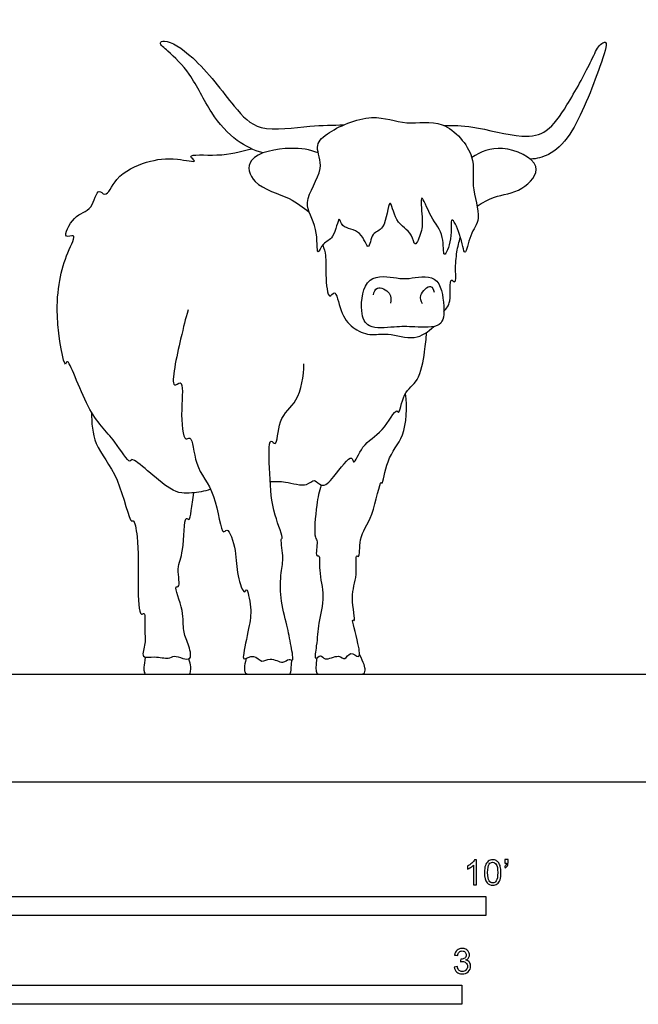
# Model space of a CAD drawing. Units: feet. Extents: x 0 to 20.3, y -2.2 to 11.7.
# Drawn here: x 6.9 to 11, y -1.5 to 5 of the extents above; entities that cross this region are included whole.
import ezdxf

# ---------------------------------------------------------------- set-up
doc = ezdxf.new("R2010")
doc.units = ezdxf.units.FT
doc.header["$MEASUREMENT"] = 0
for name, color, linetype, true_color in [('2D$AG-ANIMALS', 7, 'Continuous', 0x66ccff), ('2D$AG-DIAGRAM', 7, 'Continuous', 0xfecc66), ('2D$N-SYMB', 7, 'Continuous', 0x800040), ('2D$X-VPRT', 6, 'Continuous', 0xff00ff)]:
    doc.layers.add(name, color=color, linetype=linetype, true_color=true_color)

msp = doc.modelspace()

# ---------------------------------------------------------------- linework, layer by layer
at = {"layer": '2D$AG-ANIMALS'}
for points, knots in [([(8.5417, 4.1175), (8.4819, 4.1356), (8.3618, 4.1882), (8.1925, 4.3758), (8.0759, 4.6367), (7.9334, 4.7741), (7.8531, 4.8375), (7.9116, 4.8648), (8.1109, 4.7428), (8.3471, 4.4232), (8.51, 4.2439), (8.8549, 4.3015), (8.9973, 4.2981), (9.0722, 4.3018)], [0, 0, 0, 0, 2.628524, 5.651205, 8.923214, 11.675204, 13.327898, 14.381479, 17.197978, 21.114634, 23.99686, 27.419764, 30.29989, 30.29989, 30.29989, 30.29989]), ([(9.7244, 4.2973), (9.788, 4.297), (9.9113, 4.3013), (10.2337, 4.2066), (10.4089, 4.248), (10.5362, 4.4297), (10.6824, 4.6969), (10.7292, 4.8096), (10.7629, 4.8397), (10.8017, 4.8495), (10.7406, 4.6531), (10.576, 4.2326), (10.422, 4.1006), (10.333, 4.0798), (10.2925, 4.0763)], [0, 0, 0, 0, 2.651585, 6.123498, 8.580897, 11.39768, 14.802875, 16.884838, 18.107738, 18.910674, 21.349814, 25.574562, 28.241947, 30.364877, 30.364877, 30.364877, 30.364877]), ([(8.9632, 4.2428), (8.9223, 4.2145), (8.8743, 4.1588), (8.9572, 4.0086), (8.7787, 3.7874), (8.9091, 3.6457), (8.8874, 3.4201), (8.9354, 3.5385), (9.0082, 3.5473), (9.0391, 3.7264), (9.0565, 3.6164), (9.1876, 3.6235), (9.2342, 3.4497), (9.2518, 3.6092), (9.344, 3.601), (9.3688, 3.8721), (9.4054, 3.6512), (9.5194, 3.6038), (9.5336, 3.4837), (9.5851, 3.6121), (9.5859, 3.6817), (9.5662, 3.8921), (9.6412, 3.6779), (9.7309, 3.5924), (9.7147, 3.3978), (9.7855, 3.5557), (9.7603, 3.7319), (9.8387, 3.5863), (9.8628, 3.4059), (9.8944, 3.5965), (9.9804, 3.6823), (9.8947, 3.9107), (9.9481, 4.0947), (9.7266, 4.3547), (9.4774, 4.288), (9.2586, 4.3906), (9.032, 4.2903), (8.9632, 4.2428)], [0, 0, 0, 0, 2.003763, 4.283673, 7.236847, 9.84774, 12.175189, 13.670099, 15.383007, 17.476055, 18.791813, 20.910514, 22.849332, 24.617859, 26.332684, 28.769286, 30.834882, 33.083914, 34.628075, 36.387079, 38.339001, 40.45567, 42.656609, 45.072041, 47.100525, 49.106185, 51.239112, 53.234833, 55.344002, 57.392511, 59.542871, 62.356372, 64.999546, 68.236059, 71.164899, 74.096996, 77.466932, 77.466932, 77.466932, 77.466932]), ([(8.1982, 1.916), (8.1591, 1.901), (8.0679, 1.89), (7.9337, 1.8824), (7.6845, 2.1445), (7.6682, 2.076), (7.5568, 2.2642), (7.3934, 2.4006), (7.2627, 2.8033), (7.2453, 2.6849), (7.1621, 3.1035), (7.2364, 3.4285), (7.3321, 3.5999), (7.221, 3.5428), (7.3029, 3.7222), (7.4261, 3.7327), (7.4581, 3.9002), (7.5161, 3.814), (7.5781, 3.9756), (7.781, 4.0679), (7.9547, 4.0904), (8.1295, 4.0469), (8.0251, 4.1152), (8.2736, 4.0905), (8.3918, 4.1265), (8.4664, 4.1451)], [0, 0, 0, 0, 2.153751, 4.475549, 7.863499, 8.652973, 11.070589, 14.349667, 17.80611, 18.640878, 22.08129, 26.008002, 28.078325, 29.36224, 31.535124, 33.733344, 35.786049, 37.019594, 39.171892, 42.045527, 44.777785, 46.817066, 47.969763, 50.469862, 53.386814, 53.386814, 53.386814, 53.386814]), ([(8.9031, 4.1186), (8.845, 4.1384), (8.7355, 4.1626), (8.4166, 4.1085), (8.4688, 3.8948), (8.7249, 3.8311), (8.8013, 3.762), (8.843, 3.7307)], [0, 0, 0, 0, 2.606614, 5.74473, 8.021513, 11.05564, 13.457651, 13.457651, 13.457651, 13.457651]), ([(9.9433, 3.7692), (9.9794, 3.7911), (10.0532, 3.8403), (10.2401, 3.8566), (10.4006, 4.0498), (10.0949, 4.1833), (9.9678, 4.1243), (9.9088, 4.0872)], [0, 0, 0, 0, 2.161917, 4.803129, 7.30225, 10.316113, 13.094031, 13.094031, 13.094031, 13.094031]), ([(9.7254, 3.0805), (9.7414, 3.1014), (9.7794, 3.1311), (9.7563, 3.3163), (9.8077, 3.2524), (9.7984, 3.3607), (9.8087, 3.468), (9.8241, 3.5348), (9.8338, 3.5667)], [0, 0, 0, 0, 1.706332, 3.943756, 4.885892, 6.521407, 8.654334, 10.574098, 10.574098, 10.574098, 10.574098]), ([(8.9332, 3.5156), (8.9407, 3.493), (8.9563, 3.4416), (8.9483, 3.3352), (8.9667, 3.1399), (9.0179, 3.2392), (9.0474, 3.066), (9.1216, 2.9708), (9.2422, 2.9159), (9.361, 2.9464), (9.5357, 2.8813), (9.6233, 2.9475), (9.6587, 2.9808)], [0, 0, 0, 0, 1.622109, 3.791931, 6.070959, 7.208122, 9.348385, 11.585234, 13.675911, 15.779143, 18.297963, 20.616474, 20.616474, 20.616474, 20.616474]), ([(9.4147, 3.2997), (9.3668, 3.3066), (9.2012, 3.3334), (9.1753, 3.0813), (9.2222, 2.9595), (9.4087, 2.9814), (9.5253, 2.9814), (9.7228, 2.9656), (9.7301, 3.1161), (9.6985, 3.3359), (9.4918, 3.2901), (9.4482, 3.2948), (9.4147, 3.2997)], [0, 0, 0, 0, 2.527187, 5.295238, 7.31844, 9.751853, 11.99305, 14.423816, 16.558553, 19.177744, 21.63366, 23.402078, 23.402078, 23.402078, 23.402078]), ([(9.2644, 3.1897), (9.2689, 3.206), (9.2813, 3.255), (9.3852, 3.2051), (9.3793, 3.1549), (9.3754, 3.1332)], [0, 0, 0, 0, 1.367327, 3.127364, 4.688339, 4.688339, 4.688339, 4.688339]), ([(9.5852, 3.1302), (9.5769, 3.1471), (9.5558, 3.1846), (9.6453, 3.272), (9.6565, 3.2207), (9.6609, 3.2069)], [0, 0, 0, 0, 1.44218, 3.227136, 4.492676, 4.492676, 4.492676, 4.492676]), ([(8.0516, 3.0901), (8.0322, 3.0268), (8.0105, 2.9346), (7.9224, 2.5481), (8.0271, 2.6495), (7.9999, 2.4362), (8.0183, 2.2176), (8.0813, 2.2789), (8.0905, 2.0456), (8.2368, 1.9157), (8.2679, 1.5964), (8.3139, 1.6796), (8.374, 1.4927), (8.3622, 1.3727), (8.4186, 1.2173), (8.4357, 1.2868), (8.4706, 1.1213), (8.4506, 1.0179), (8.4121, 0.837), (8.4119, 0.7939), (8.4859, 0.8439), (8.5331, 0.7709), (8.5883, 0.8243), (8.6724, 0.7658), (8.7081, 0.8122), (8.7467, 0.7798), (8.722, 0.9047), (8.7012, 1.0254), (8.6498, 1.2031), (8.6577, 1.3716), (8.6796, 1.4667), (8.6539, 1.5966), (8.6784, 1.5904), (8.5989, 1.7784), (8.5876, 1.9782), (8.5738, 2.2763), (8.638, 2.1774), (8.6349, 2.3938), (8.7817, 2.4824), (8.8086, 2.6569), (8.8087, 2.7377)], [0, 0, 0, 0, 2.704837, 6.032712, 7.236399, 9.767268, 12.443629, 13.426653, 15.930479, 18.931538, 21.913552, 22.856882, 25.161784, 27.644986, 29.687106, 30.491202, 32.569362, 34.845396, 37.422153, 38.323227, 39.852321, 41.380515, 42.812069, 44.586814, 45.852094, 46.753168, 48.585588, 50.866989, 53.471716, 55.923514, 57.961562, 59.984631, 60.436807, 62.858829, 66.032469, 68.838337, 69.899909, 72.230018, 74.769825, 77.758858, 77.758858, 77.758858, 77.758858]), ([(8.5887, 1.9675), (8.6221, 1.967), (8.6844, 1.9722), (8.8285, 1.9246), (8.8765, 1.9933), (8.9294, 1.9184), (9.0055, 1.9919), (9.1248, 2.1612), (9.1328, 2.0606), (9.1949, 2.2253), (9.3202, 2.2722), (9.4163, 2.4575), (9.4321, 2.3927), (9.4574, 2.5615), (9.5681, 2.6159), (9.6004, 2.8196), (9.6107, 2.9), (9.6125, 2.9428)], [0, 0, 0, 0, 1.921116, 4.187198, 5.629322, 7.06524, 8.967635, 11.444783, 12.465087, 14.510597, 17.012597, 19.422935, 20.145999, 22.254997, 24.445915, 27.079018, 29.255386, 29.255386, 29.255386, 29.255386]), ([(8.9223, 1.9444), (8.9096, 1.9008), (8.8902, 1.8265), (8.8718, 1.595), (8.905, 1.5822), (8.8807, 1.4706), (8.9177, 1.4908), (8.9035, 1.3677), (8.9516, 1.218), (8.9014, 1.0396), (8.8968, 0.9085), (8.8715, 0.7871), (8.9224, 0.8401), (8.9457, 0.7855), (9.0364, 0.8422), (9.0792, 0.7888), (9.1112, 0.8632), (9.1815, 0.7934), (9.1685, 0.907), (9.1147, 1.0833), (9.1526, 1.0354), (9.1075, 1.2317), (9.1638, 1.3332), (9.1446, 1.5006), (9.1763, 1.4579), (9.167, 1.6177), (9.2621, 1.7159), (9.309, 1.985), (9.3255, 1.9361), (9.3497, 2.1317), (9.4787, 2.256), (9.487, 2.4534), (9.4743, 2.5431)], [0, 0, 0, 0, 2.241368, 5.020489, 6.105554, 7.924478, 8.608898, 10.480209, 12.989306, 15.548222, 17.903939, 19.619447, 20.739528, 21.896757, 23.692632, 24.973818, 26.326328, 27.711729, 29.47916, 31.902814, 32.511359, 34.842859, 37.262166, 39.373879, 40.014848, 42.023341, 44.621242, 47.450963, 47.960707, 50.283333, 52.99181, 56.158027, 56.158027, 56.158027, 56.158027]), ([(7.4192, 2.4204), (7.4196, 2.3516), (7.4291, 2.1962), (7.6013, 2.0188), (7.6696, 1.6855), (7.6987, 1.7235), (7.729, 1.5742), (7.7216, 1.324), (7.7282, 1.0726), (7.775, 1.1236), (7.7615, 0.9789), (7.7795, 0.9164), (7.7355, 0.8029), (7.8369, 0.8274), (7.9207, 0.8001), (7.9605, 0.8321), (8.0133, 0.8072), (8.0818, 0.7954), (8.0528, 0.9104), (8.0119, 0.9915), (8.031, 1.1103), (7.9532, 1.2906), (8.003, 1.2671), (7.9725, 1.4167), (8.0281, 1.4936), (8.0226, 1.753), (8.0621, 1.7033), (8.0704, 1.7737), (8.0847, 1.8519), (8.0897, 1.8934)], [0, 0, 0, 0, 2.759727, 5.956114, 9.192023, 9.788989, 11.789977, 15.193618, 17.86382, 18.657062, 20.667555, 22.465568, 24.204741, 25.840256, 27.657193, 28.899217, 30.349843, 31.654521, 33.490068, 35.350457, 37.562472, 39.980183, 40.703247, 42.751756, 44.946334, 47.692284, 48.473797, 49.971586, 51.604259, 51.604259, 51.604259, 51.604259])]:
    msp.add_open_spline(points, degree=3, knots=knots, dxfattribs=at)
for points in [[(7.7713, 0.8178), (7.761, 0.7599), (7.761, 0.7058), (7.7801, 0.7058), (7.8114, 0.7058), (7.9315, 0.7058), (8.0253, 0.7058), (8.0545, 0.7058), (8.0677, 0.7058), (8.0717, 0.767), (8.0559, 0.8057)], [(8.4307, 0.8093), (8.417, 0.751), (8.4217, 0.7166), (8.4329, 0.7058), (8.462, 0.7058), (8.5236, 0.7058), (8.6586, 0.7058), (8.7003, 0.7058), (8.7188, 0.7058), (8.7248, 0.7126), (8.7307, 0.7967)], [(8.8949, 0.8137), (8.8867, 0.7611), (8.8867, 0.7058), (8.9118, 0.7058), (8.9919, 0.7058), (9.1779, 0.7058), (9.1984, 0.7058), (9.2163, 0.7207), (9.2037, 0.779), (9.1731, 0.8353)]]:
    msp.add_open_spline(points, degree=3, dxfattribs=at)
at = {"layer": '2D$AG-DIAGRAM'}
msp.add_lwpolyline([(1.1666, 0.7058), (18.4423, 0.7058)], dxfattribs=at)
at = {"layer": '2D$N-SYMB'}
for points in [[(5, -0.875), (5, -0.75), (10, -0.75), (10, -0.875)], [(6.5617, -1.4554), (6.5617, -1.3304), (9.8425, -1.3304), (9.8425, -1.4554)]]:
    msp.add_lwpolyline(points, close=True, dxfattribs=at)
for points, knots in [([(9.9397, -0.6738), (9.9331, -0.6738), (9.9265, -0.6738), (9.92, -0.6738), (9.92, -0.6309), (9.92, -0.5881), (9.92, -0.5453), (9.915, -0.5502), (9.9081, -0.5552), (9.9002, -0.5591), (9.8923, -0.5641), (9.8854, -0.568), (9.8794, -0.57), (9.8794, -0.5634), (9.8794, -0.5568), (9.8794, -0.5502), (9.8903, -0.5453), (9.9002, -0.5384), (9.9091, -0.5315), (9.917, -0.5236), (9.9229, -0.5166), (9.9269, -0.5087), (9.9312, -0.5087), (9.9354, -0.5087), (9.9397, -0.5087), (9.9397, -0.5637), (9.9397, -0.6188), (9.9397, -0.6738)], [0, 0, 0, 0, 1, 1, 1, 2, 2, 2, 3, 3, 3, 4, 4, 4, 5, 5, 5, 6, 6, 6, 7, 7, 7, 8, 8, 8, 9, 9, 9, 9]), ([(9.9911, -0.5927), (9.9911, -0.574), (9.9931, -0.5581), (9.997, -0.5463), (10.002, -0.5344), (10.0079, -0.5255), (10.0158, -0.5186), (10.0227, -0.5127), (10.0336, -0.5087), (10.0455, -0.5087), (10.0544, -0.5087), (10.0613, -0.5107), (10.0682, -0.5147), (10.0751, -0.5176), (10.08, -0.5236), (10.085, -0.5295), (10.0889, -0.5364), (10.0929, -0.5443), (10.0949, -0.5542), (10.0978, -0.5641), (10.0988, -0.5769), (10.0988, -0.5927), (10.0988, -0.6125), (10.0968, -0.6283), (10.0929, -0.6402), (10.0889, -0.652), (10.083, -0.6609), (10.0751, -0.6678), (10.0672, -0.6738), (10.0573, -0.6757), (10.0455, -0.6757), (10.0296, -0.6757), (10.0168, -0.6718), (10.0079, -0.6599), (9.997, -0.6461), (9.9911, -0.6244), (9.9911, -0.5927)], [0, 0, 0, 0, 1, 1, 1, 2, 2, 2, 3, 3, 3, 4, 4, 4, 5, 5, 5, 6, 6, 6, 7, 7, 7, 8, 8, 8, 9, 9, 9, 10, 10, 10, 11, 11, 11, 12, 12, 12, 12]), ([(10.1235, -0.5315), (10.1235, -0.5236), (10.1235, -0.5157), (10.1235, -0.5077), (10.1308, -0.5077), (10.138, -0.5077), (10.1453, -0.5077), (10.1453, -0.514), (10.1453, -0.5203), (10.1453, -0.5265), (10.1453, -0.5364), (10.1443, -0.5443), (10.1413, -0.5483), (10.1383, -0.5542), (10.1334, -0.5591), (10.1265, -0.5621), (10.1248, -0.5595), (10.1232, -0.5568), (10.1215, -0.5542), (10.1255, -0.5522), (10.1285, -0.5502), (10.1304, -0.5463), (10.1324, -0.5423), (10.1344, -0.5374), (10.1344, -0.5315), (10.1308, -0.5315), (10.1271, -0.5315), (10.1235, -0.5315)], [0, 0, 0, 0, 1, 1, 1, 2, 2, 2, 3, 3, 3, 4, 4, 4, 5, 5, 5, 6, 6, 6, 7, 7, 7, 8, 8, 8, 9, 9, 9, 9]), ([(10.0119, -0.5927), (10.0119, -0.6204), (10.0158, -0.6382), (10.0217, -0.6471), (10.0277, -0.656), (10.0356, -0.6609), (10.0455, -0.6609), (10.0544, -0.6609), (10.0623, -0.656), (10.0682, -0.6471), (10.0751, -0.6382), (10.0781, -0.6204), (10.0781, -0.5927), (10.0781, -0.5661), (10.0751, -0.5483), (10.0682, -0.5394), (10.0623, -0.5305), (10.0544, -0.5255), (10.0445, -0.5255), (10.0356, -0.5255), (10.0287, -0.5295), (10.0227, -0.5374), (10.0158, -0.5473), (10.0119, -0.5661), (10.0119, -0.5927)], [0, 0, 0, 0, 1, 1, 1, 2, 2, 2, 3, 3, 3, 4, 4, 4, 5, 5, 5, 6, 6, 6, 7, 7, 7, 8, 8, 8, 8]), ([(9.7931, -1.2117), (9.8, -1.2107), (9.8069, -1.2097), (9.8139, -1.2087), (9.8158, -1.2196), (9.8198, -1.2285), (9.8257, -1.2335), (9.8307, -1.2384), (9.8376, -1.2414), (9.8455, -1.2414), (9.8554, -1.2414), (9.8633, -1.2374), (9.8702, -1.2315), (9.8761, -1.2246), (9.8801, -1.2167), (9.8801, -1.2068), (9.8801, -1.1969), (9.8761, -1.19), (9.8702, -1.184), (9.8643, -1.1781), (9.8564, -1.1742), (9.8475, -1.1742), (9.8435, -1.1742), (9.8386, -1.1751), (9.8336, -1.1771), (9.8343, -1.1712), (9.8349, -1.1653), (9.8356, -1.1593), (9.8366, -1.1593), (9.8376, -1.1593), (9.8386, -1.1593), (9.8475, -1.1593), (9.8554, -1.1574), (9.8623, -1.1524), (9.8692, -1.1485), (9.8722, -1.1416), (9.8722, -1.1317), (9.8722, -1.1248), (9.8692, -1.1188), (9.8643, -1.1139), (9.8593, -1.1089), (9.8534, -1.106), (9.8455, -1.106), (9.8376, -1.106), (9.8307, -1.1089), (9.8257, -1.1139), (9.8208, -1.1188), (9.8168, -1.1257), (9.8158, -1.1356), (9.8089, -1.1346), (9.802, -1.1336), (9.7951, -1.1327), (9.7981, -1.1188), (9.803, -1.108), (9.8119, -1.101), (9.8208, -1.0931), (9.8316, -1.0892), (9.8445, -1.0892), (9.8534, -1.0892), (9.8623, -1.0912), (9.8692, -1.0951), (9.8771, -1.0991), (9.883, -1.105), (9.887, -1.1109), (9.8909, -1.1178), (9.8929, -1.1248), (9.8929, -1.1327), (9.8929, -1.1396), (9.8909, -1.1455), (9.887, -1.1514), (9.883, -1.1574), (9.8781, -1.1623), (9.8702, -1.1653), (9.8801, -1.1682), (9.888, -1.1722), (9.8929, -1.1801), (9.8979, -1.187), (9.9008, -1.1959), (9.9008, -1.2058), (9.9008, -1.2206), (9.8959, -1.2325), (9.885, -1.2423), (9.8751, -1.2522), (9.8613, -1.2562), (9.8455, -1.2562), (9.8316, -1.2562), (9.8188, -1.2532), (9.8099, -1.2443), (9.8, -1.2364), (9.7951, -1.2246), (9.7931, -1.2117)], [0, 0, 0, 0, 1, 1, 1, 2, 2, 2, 3, 3, 3, 4, 4, 4, 5, 5, 5, 6, 6, 6, 7, 7, 7, 8, 8, 8, 9, 9, 9, 10, 10, 10, 11, 11, 11, 12, 12, 12, 13, 13, 13, 14, 14, 14, 15, 15, 15, 16, 16, 16, 17, 17, 17, 18, 18, 18, 19, 19, 19, 20, 20, 20, 21, 21, 21, 22, 22, 22, 23, 23, 23, 24, 24, 24, 25, 25, 25, 26, 26, 26, 27, 27, 27, 28, 28, 28, 29, 29, 29, 30, 30, 30, 30])]:
    msp.add_open_spline(points, degree=3, knots=knots, dxfattribs=at)
at = {"layer": '2D$X-VPRT'}
msp.add_lwpolyline([(0, 0), (20.2971, 0), (20.2971, 5.8667), (0, 5.8667)], close=True, dxfattribs=at)

doc.saveas('drawing.dxf')
